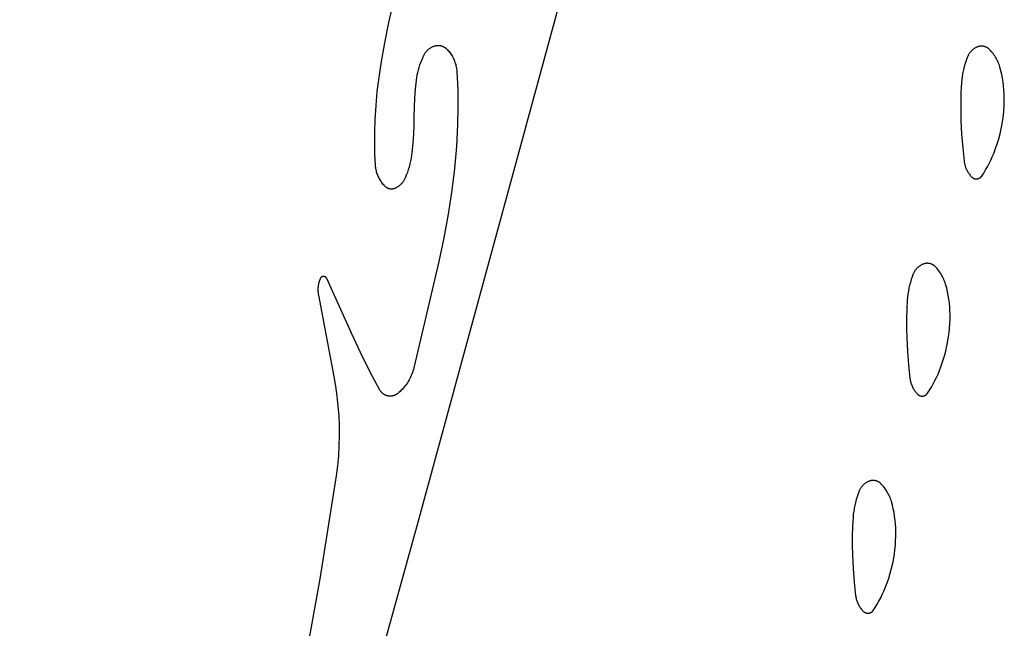
# Model space of a CAD drawing. Units: millimetres. Extents: x 36 to 1618, y -84 to 2175.
# Drawn here: x 1326 to 1344, y 1573 to 1584 of the extents above; entities that cross this region are included whole.
import ezdxf

# ---------------------------------------------------------------- set-up
doc = ezdxf.new("R2010")
doc.units = ezdxf.units.MM
doc.header["$MEASUREMENT"] = 0
doc.layers.add('Default', color=18, linetype='Continuous', true_color=0x000000)

msp = doc.modelspace()

# ---------------------------------------------------------------- linework, layer by layer
at = {"layer": 'Default'}
for p, q in [((1333.07981, 1575.04798), (1339.71897, 1599.38191)), ((1332.61334, 1584.59555), (1332.52541, 1584.22297)), ((1332.52541, 1584.22297), (1332.44804, 1583.84806)), ((1332.44804, 1583.84806), (1332.3813, 1583.47111)), ((1333.34049, 1583.78004), (1333.35082, 1583.78437)), ((1333.35082, 1583.78437), (1333.3613, 1583.78835)), ((1333.3613, 1583.78835), (1333.3719, 1583.79197)), ((1333.3719, 1583.79197), (1333.37912, 1583.79417)), ((1333.37912, 1583.79417), (1333.38641, 1583.79612)), ((1333.38641, 1583.79612), (1333.39377, 1583.79781)), ((1333.39377, 1583.79781), (1333.40118, 1583.79926)), ((1333.40118, 1583.79926), (1333.40864, 1583.80045)), ((1333.40864, 1583.80045), (1333.41613, 1583.80138)), ((1333.41613, 1583.80138), (1333.42365, 1583.80205)), ((1333.42365, 1583.80205), (1333.43119, 1583.80247)), ((1333.43119, 1583.80247), (1333.43874, 1583.80263)), ((1333.43874, 1583.80263), (1333.44628, 1583.80253)), ((1333.44628, 1583.80253), (1333.45383, 1583.80217)), ((1333.45383, 1583.80217), (1333.46135, 1583.80155)), ((1333.46135, 1583.80155), (1333.46885, 1583.80067)), ((1333.46885, 1583.80067), (1333.47631, 1583.79954)), ((1333.47631, 1583.79954), (1333.48373, 1583.79815)), ((1333.48373, 1583.79815), (1333.4911, 1583.79651)), ((1333.4911, 1583.79651), (1333.49841, 1583.79461)), ((1333.49841, 1583.79461), (1333.50565, 1583.79247)), ((1333.50565, 1583.79247), (1333.51281, 1583.79008)), ((1333.51281, 1583.79008), (1333.51989, 1583.78744)), ((1333.51989, 1583.78744), (1333.52687, 1583.78456)), ((1333.52687, 1583.78456), (1333.53375, 1583.78145)), ((1333.53375, 1583.78145), (1333.54051, 1583.7781)), ((1343.40513, 1583.78191), (1343.39845, 1583.77996)), ((1343.41187, 1583.78363), (1343.40513, 1583.78191)), ((1343.41867, 1583.78513), (1343.41187, 1583.78363)), ((1343.42551, 1583.78639), (1343.41867, 1583.78513)), ((1343.43239, 1583.78742), (1343.42551, 1583.78639)), ((1343.43931, 1583.78821), (1343.43239, 1583.78742)), ((1343.44624, 1583.78877), (1343.43931, 1583.78821)), ((1343.45319, 1583.7891), (1343.44624, 1583.78877)), ((1343.46015, 1583.78919), (1343.45319, 1583.7891)), ((1343.46711, 1583.78904), (1343.46015, 1583.78919)), ((1343.47406, 1583.78865), (1343.46711, 1583.78904)), ((1343.48099, 1583.78803), (1343.47406, 1583.78865)), ((1343.48789, 1583.78718), (1343.48099, 1583.78803)), ((1343.49477, 1583.78609), (1343.48789, 1583.78718)), ((1343.5016, 1583.78477), (1343.49477, 1583.78609)), ((1343.50838, 1583.78321), (1343.5016, 1583.78477)), ((1343.51511, 1583.78143), (1343.50838, 1583.78321)), ((1343.52177, 1583.77942), (1343.51511, 1583.78143)), ((1333.15486, 1583.57664), (1333.17483, 1583.61996)), ((1333.17483, 1583.61996), (1333.17985, 1583.62998)), ((1333.17985, 1583.62998), (1333.18521, 1583.63981)), ((1333.18521, 1583.63981), (1333.1909, 1583.64947)), ((1333.1909, 1583.64947), (1333.19691, 1583.65892)), ((1333.19691, 1583.65892), (1333.20323, 1583.66817)), ((1333.20323, 1583.66817), (1333.20986, 1583.67719)), ((1333.20986, 1583.67719), (1333.2168, 1583.68599)), ((1333.2168, 1583.68599), (1333.22403, 1583.69455)), ((1333.22403, 1583.69455), (1333.23154, 1583.70286)), ((1333.23154, 1583.70286), (1333.23933, 1583.71091)), ((1333.23933, 1583.71091), (1333.24738, 1583.7187)), ((1333.24738, 1583.7187), (1333.2557, 1583.7262)), ((1333.2557, 1583.7262), (1333.26426, 1583.73343)), ((1333.26426, 1583.73343), (1333.27306, 1583.74036)), ((1333.27306, 1583.74036), (1333.28209, 1583.74699)), ((1333.28209, 1583.74699), (1333.29134, 1583.75331)), ((1333.29134, 1583.75331), (1333.3008, 1583.75931)), ((1333.3008, 1583.75931), (1333.31046, 1583.76499)), ((1333.31046, 1583.76499), (1333.3203, 1583.77035)), ((1333.3203, 1583.77035), (1333.33031, 1583.77536)), ((1333.33031, 1583.77536), (1333.34049, 1583.78004)), ((1333.54051, 1583.7781), (1333.54716, 1583.77452)), ((1333.54716, 1583.77452), (1333.55368, 1583.77072)), ((1333.55368, 1583.77072), (1333.56007, 1583.76669)), ((1333.56007, 1583.76669), (1333.56631, 1583.76245)), ((1333.56631, 1583.76245), (1333.57241, 1583.758)), ((1333.57241, 1583.758), (1333.57835, 1583.75334)), ((1333.57835, 1583.75334), (1333.58413, 1583.74848)), ((1333.58413, 1583.74848), (1333.58973, 1583.74342)), ((1333.58973, 1583.74342), (1333.59516, 1583.73817)), ((1333.59516, 1583.73817), (1333.61075, 1583.72203)), ((1333.61075, 1583.72203), (1333.62579, 1583.70537)), ((1333.62579, 1583.70537), (1333.64023, 1583.6882)), ((1333.64023, 1583.6882), (1333.65409, 1583.67054)), ((1333.65409, 1583.67054), (1333.66732, 1583.65242)), ((1333.66732, 1583.65242), (1333.67993, 1583.63386)), ((1333.67993, 1583.63386), (1333.69189, 1583.61487)), ((1333.69189, 1583.61487), (1333.7032, 1583.59549)), ((1343.20498, 1583.6031), (1343.20067, 1583.59284)), ((1343.20963, 1583.6132), (1343.20498, 1583.6031)), ((1343.21464, 1583.62314), (1343.20963, 1583.6132)), ((1343.21997, 1583.63291), (1343.21464, 1583.62314)), ((1343.22564, 1583.64248), (1343.21997, 1583.63291)), ((1343.23164, 1583.65186), (1343.22564, 1583.64248)), ((1343.23795, 1583.66102), (1343.23164, 1583.65186)), ((1343.24457, 1583.66997), (1343.23795, 1583.66102)), ((1343.25149, 1583.67868), (1343.24457, 1583.66997)), ((1343.25871, 1583.68715), (1343.25149, 1583.67868)), ((1343.26621, 1583.69537), (1343.25871, 1583.68715)), ((1343.27399, 1583.70333), (1343.26621, 1583.69537)), ((1343.28203, 1583.71101), (1343.27399, 1583.70333)), ((1343.29034, 1583.71842), (1343.28203, 1583.71101)), ((1343.29889, 1583.72554), (1343.29034, 1583.71842)), ((1343.30768, 1583.73236), (1343.29889, 1583.72554)), ((1343.3167, 1583.73888), (1343.30768, 1583.73236)), ((1343.32594, 1583.74509), (1343.3167, 1583.73888)), ((1343.33538, 1583.75097), (1343.32594, 1583.74509)), ((1343.34502, 1583.75653), (1343.33538, 1583.75097)), ((1343.35485, 1583.76176), (1343.34502, 1583.75653)), ((1343.36484, 1583.76664), (1343.35485, 1583.76176)), ((1343.375, 1583.77119), (1343.36484, 1583.76664)), ((1343.38531, 1583.77538), (1343.375, 1583.77119)), ((1343.39184, 1583.77778), (1343.38531, 1583.77538)), ((1343.39845, 1583.77996), (1343.39184, 1583.77778)), ((1343.52836, 1583.77719), (1343.52177, 1583.77942)), ((1343.53487, 1583.77473), (1343.52836, 1583.77719)), ((1343.5413, 1583.77205), (1343.53487, 1583.77473)), ((1343.54762, 1583.76916), (1343.5413, 1583.77205)), ((1343.55385, 1583.76605), (1343.54762, 1583.76916)), ((1343.55997, 1583.76274), (1343.55385, 1583.76605)), ((1343.56597, 1583.75921), (1343.55997, 1583.76274)), ((1343.57185, 1583.75549), (1343.56597, 1583.75921)), ((1343.5776, 1583.75157), (1343.57185, 1583.75549)), ((1343.58321, 1583.74745), (1343.5776, 1583.75157)), ((1343.58868, 1583.74315), (1343.58321, 1583.74745)), ((1343.594, 1583.73867), (1343.58868, 1583.74315)), ((1343.59916, 1583.734), (1343.594, 1583.73867)), ((1343.60417, 1583.72917), (1343.59916, 1583.734)), ((1343.62195, 1583.71077), (1343.60417, 1583.72917)), ((1343.63911, 1583.69179), (1343.62195, 1583.71077)), ((1343.65563, 1583.67225), (1343.63911, 1583.69179)), ((1343.67147, 1583.65216), (1343.65563, 1583.67225)), ((1343.68664, 1583.63156), (1343.67147, 1583.65216)), ((1343.70111, 1583.61045), (1343.68664, 1583.63156)), ((1343.71486, 1583.58888), (1343.70111, 1583.61045)), ((1332.3813, 1583.47111), (1332.34313, 1583.21324)), ((1333.08936, 1583.39754), (1333.10355, 1583.44309)), ((1333.10355, 1583.44309), (1333.1192, 1583.48815)), ((1333.1192, 1583.48815), (1333.13631, 1583.53269)), ((1333.13631, 1583.53269), (1333.15486, 1583.57664)), ((1333.7032, 1583.59549), (1333.71383, 1583.57572)), ((1333.71383, 1583.57572), (1333.72378, 1583.55561)), ((1333.72378, 1583.55561), (1333.73303, 1583.53516)), ((1333.73303, 1583.53516), (1333.74157, 1583.51441)), ((1333.74157, 1583.51441), (1333.7494, 1583.49338)), ((1333.7494, 1583.49338), (1333.7565, 1583.47209)), ((1333.7565, 1583.47209), (1333.76287, 1583.45057)), ((1333.76287, 1583.45057), (1333.76849, 1583.42884)), ((1333.76849, 1583.42884), (1333.77336, 1583.40694)), ((1343.14737, 1583.43692), (1343.1332, 1583.38383)), ((1343.16336, 1583.48949), (1343.14737, 1583.43692)), ((1343.18113, 1583.54148), (1343.16336, 1583.48949)), ((1343.20067, 1583.59284), (1343.18113, 1583.54148)), ((1343.72788, 1583.56685), (1343.71486, 1583.58888)), ((1343.74015, 1583.5444), (1343.72788, 1583.56685)), ((1343.75166, 1583.52155), (1343.74015, 1583.5444)), ((1343.7624, 1583.49833), (1343.75166, 1583.52155)), ((1343.77236, 1583.47476), (1343.7624, 1583.49833)), ((1343.78152, 1583.45087), (1343.77236, 1583.47476)), ((1343.78987, 1583.42668), (1343.78152, 1583.45087)), ((1343.79741, 1583.40223), (1343.78987, 1583.42668)), ((1333.04762, 1583.21147), (1333.05578, 1583.25847)), ((1333.05578, 1583.25847), (1333.06547, 1583.30519)), ((1333.06547, 1583.30519), (1333.07666, 1583.35156)), ((1333.07666, 1583.35156), (1333.08936, 1583.39754)), ((1333.77336, 1583.40694), (1333.77748, 1583.38488)), ((1333.77748, 1583.38488), (1333.78084, 1583.36269)), ((1333.78084, 1583.36269), (1333.78344, 1583.3404)), ((1333.78344, 1583.3404), (1333.78527, 1583.31803)), ((1333.78527, 1583.31803), (1333.80078, 1582.99295)), ((1343.11034, 1583.27636), (1343.10168, 1583.2221)), ((1343.12085, 1583.33029), (1343.11034, 1583.27636)), ((1343.1332, 1583.38383), (1343.12085, 1583.33029)), ((1343.81585, 1583.33428), (1343.79741, 1583.40223)), ((1343.83194, 1583.26573), (1343.81585, 1583.33428)), ((1343.84567, 1583.19667), (1343.83194, 1583.26573)), ((1332.34313, 1583.21324), (1332.31228, 1582.95439)), ((1333.02307, 1582.99873), (1333.04098, 1583.16423)), ((1333.04098, 1583.16423), (1333.04762, 1583.21147)), ((1343.08994, 1583.11285), (1343.07976, 1582.93899)), ((1343.09488, 1583.16757), (1343.08994, 1583.11285)), ((1343.10168, 1583.2221), (1343.09488, 1583.16757)), ((1343.857, 1583.12717), (1343.84567, 1583.19667)), ((1343.86594, 1583.05733), (1343.857, 1583.12717)), ((1343.87247, 1582.98722), (1343.86594, 1583.05733)), ((1332.31228, 1582.95439), (1332.28876, 1582.69478)), ((1333.01026, 1582.83275), (1333.02307, 1582.99873)), ((1333.80078, 1582.99295), (1333.80539, 1582.66754)), ((1343.07976, 1582.93899), (1343.07453, 1582.76491)), ((1343.87658, 1582.91693), (1343.87247, 1582.98722)), ((1343.87863, 1582.83697), (1343.87658, 1582.91693)), ((1332.28876, 1582.69478), (1332.2726, 1582.4346)), ((1333.00256, 1582.66645), (1333.01026, 1582.83275)), ((1343.07453, 1582.76491), (1343.07426, 1582.59076)), ((1343.87533, 1582.67706), (1343.87822, 1582.75699)), ((1343.87822, 1582.75699), (1343.87863, 1582.83697)), ((1333, 1582.5), (1333.00256, 1582.66645)), ((1333.80539, 1582.66754), (1333.79909, 1582.34215)), ((1343.07426, 1582.59076), (1343.07895, 1582.41667)), ((1343.85187, 1582.43833), (1343.86215, 1582.51765)), ((1343.86215, 1582.51765), (1343.86997, 1582.59725)), ((1343.86997, 1582.59725), (1343.87533, 1582.67706)), ((1332.2726, 1582.4346), (1332.26549, 1582.22461)), ((1332.99053, 1582.16584), (1332.99763, 1582.33285)), ((1332.99763, 1582.33285), (1333, 1582.5)), ((1333.79909, 1582.34215), (1333.7775, 1581.93928)), ((1343.07895, 1582.41667), (1343.09236, 1582.16742)), ((1343.821, 1582.26618), (1343.83915, 1582.35937)), ((1343.83915, 1582.35937), (1343.85187, 1582.43833)), ((1332.26549, 1582.22461), (1332.2643, 1582.0145)), ((1332.97869, 1581.99909), (1332.99053, 1582.16584)), ((1343.09236, 1582.16742), (1343.11205, 1581.9186)), ((1343.77519, 1582.08192), (1343.79967, 1582.17366)), ((1343.79967, 1582.17366), (1343.821, 1582.26618)), ((1332.2643, 1582.0145), (1332.26902, 1581.80445)), ((1332.96214, 1581.83275), (1332.97869, 1581.99909)), ((1343.71687, 1581.90124), (1343.74758, 1581.99108)), ((1343.74758, 1581.99108), (1343.77519, 1582.08192)), ((1332.26902, 1581.80445), (1332.27966, 1581.59461)), ((1332.9552, 1581.77941), (1332.96214, 1581.83275)), ((1333.7775, 1581.93928), (1333.74188, 1581.53741)), ((1343.11205, 1581.9186), (1343.13799, 1581.67034)), ((1343.65705, 1581.75018), (1343.68311, 1581.8125)), ((1343.68311, 1581.8125), (1343.71687, 1581.90124)), ((1332.91035, 1581.56914), (1332.9241, 1581.62114)), ((1332.9241, 1581.62114), (1332.93617, 1581.67355)), ((1332.93617, 1581.67355), (1332.94654, 1581.72633)), ((1332.94654, 1581.72633), (1332.9552, 1581.77941)), ((1343.13799, 1581.67034), (1343.14019, 1581.65398)), ((1343.14019, 1581.65398), (1343.14293, 1581.63769)), ((1343.14293, 1581.63769), (1343.14622, 1581.62151)), ((1343.14622, 1581.62151), (1343.15004, 1581.60544)), ((1343.15004, 1581.60544), (1343.15441, 1581.58951)), ((1343.56752, 1581.56847), (1343.59923, 1581.62811)), ((1343.59923, 1581.62811), (1343.62908, 1581.6887)), ((1343.62908, 1581.6887), (1343.65705, 1581.75018)), ((1332.27966, 1581.59461), (1332.28131, 1581.57442)), ((1332.28131, 1581.57442), (1332.28366, 1581.55429)), ((1332.28366, 1581.55429), (1332.2867, 1581.53426)), ((1332.2867, 1581.53426), (1332.29042, 1581.51435)), ((1332.29042, 1581.51435), (1332.29483, 1581.49458)), ((1332.29483, 1581.49458), (1332.29991, 1581.47496)), ((1332.29991, 1581.47496), (1332.30566, 1581.45554)), ((1332.30566, 1581.45554), (1332.31207, 1581.43632)), ((1332.31207, 1581.43632), (1332.31914, 1581.41733)), ((1332.85915, 1581.41618), (1332.87786, 1581.4666)), ((1332.87786, 1581.4666), (1332.89493, 1581.51761)), ((1332.89493, 1581.51761), (1332.91035, 1581.56914)), ((1333.74188, 1581.53741), (1333.69228, 1581.13702)), ((1343.15441, 1581.58951), (1343.1593, 1581.57374)), ((1343.1593, 1581.57374), (1343.16471, 1581.55814)), ((1343.16471, 1581.55814), (1343.17064, 1581.54272)), ((1343.17064, 1581.54272), (1343.17709, 1581.52752)), ((1343.17709, 1581.52752), (1343.18404, 1581.51254)), ((1343.18404, 1581.51254), (1343.19148, 1581.4978)), ((1343.19148, 1581.4978), (1343.19942, 1581.48331)), ((1343.19942, 1581.48331), (1343.20783, 1581.4691)), ((1343.20783, 1581.4691), (1343.21672, 1581.45518)), ((1343.21672, 1581.45518), (1343.22606, 1581.44157)), ((1343.22606, 1581.44157), (1343.23586, 1581.42827)), ((1343.23586, 1581.42827), (1343.24609, 1581.41531)), ((1343.46156, 1581.39582), (1343.49865, 1581.45227)), ((1343.49865, 1581.45227), (1343.53398, 1581.50984)), ((1343.53398, 1581.50984), (1343.56752, 1581.56847)), ((1332.31914, 1581.41733), (1332.32685, 1581.3986)), ((1332.32685, 1581.3986), (1332.33521, 1581.38014)), ((1332.33521, 1581.38014), (1332.34419, 1581.36199)), ((1332.34419, 1581.36199), (1332.35379, 1581.34414)), ((1332.35379, 1581.34414), (1332.364, 1581.32664)), ((1332.364, 1581.32664), (1332.3748, 1581.3095)), ((1332.3748, 1581.3095), (1332.38618, 1581.29275)), ((1332.38618, 1581.29275), (1332.39813, 1581.27639)), ((1332.39813, 1581.27639), (1332.41064, 1581.26045)), ((1332.41064, 1581.26045), (1332.42368, 1581.24495)), ((1332.42368, 1581.24495), (1332.43725, 1581.2299)), ((1332.74226, 1581.234), (1332.75172, 1581.24249)), ((1332.75172, 1581.24249), (1332.76088, 1581.25131)), ((1332.76088, 1581.25131), (1332.76973, 1581.26044)), ((1332.76973, 1581.26044), (1332.77825, 1581.26987)), ((1332.77825, 1581.26987), (1332.78644, 1581.27959)), ((1332.78644, 1581.27959), (1332.79429, 1581.28959)), ((1332.79429, 1581.28959), (1332.80178, 1581.29986)), ((1332.80178, 1581.29986), (1332.80891, 1581.31039)), ((1332.80891, 1581.31039), (1332.81567, 1581.32116)), ((1332.81567, 1581.32116), (1332.82204, 1581.33215)), ((1332.82204, 1581.33215), (1332.82804, 1581.34336)), ((1332.82804, 1581.34336), (1332.83363, 1581.35478)), ((1332.83363, 1581.35478), (1332.83883, 1581.36638)), ((1332.83883, 1581.36638), (1332.85915, 1581.41618)), ((1343.24609, 1581.41531), (1343.25676, 1581.4027)), ((1343.25676, 1581.4027), (1343.26783, 1581.39045)), ((1343.26783, 1581.39045), (1343.27931, 1581.37858)), ((1343.27931, 1581.37858), (1343.28226, 1581.37573)), ((1343.28226, 1581.37573), (1343.28531, 1581.37299)), ((1343.28531, 1581.37299), (1343.28844, 1581.37035)), ((1343.28844, 1581.37035), (1343.29167, 1581.36782)), ((1343.29167, 1581.36782), (1343.29498, 1581.36541)), ((1343.29498, 1581.36541), (1343.29837, 1581.36311)), ((1343.29837, 1581.36311), (1343.30184, 1581.36093)), ((1343.30184, 1581.36093), (1343.30538, 1581.35887)), ((1343.30538, 1581.35887), (1343.30899, 1581.35693)), ((1343.30899, 1581.35693), (1343.31267, 1581.35512)), ((1343.31267, 1581.35512), (1343.31641, 1581.35344)), ((1343.31641, 1581.35344), (1343.3202, 1581.35189)), ((1343.3202, 1581.35189), (1343.32404, 1581.35047)), ((1343.32404, 1581.35047), (1343.32793, 1581.34918)), ((1343.32793, 1581.34918), (1343.33186, 1581.34803)), ((1343.33186, 1581.34803), (1343.33583, 1581.34701)), ((1343.33583, 1581.34701), (1343.33984, 1581.34613)), ((1343.33984, 1581.34613), (1343.34387, 1581.34539)), ((1343.34387, 1581.34539), (1343.34792, 1581.34479)), ((1343.34792, 1581.34479), (1343.35199, 1581.34433)), ((1343.35199, 1581.34433), (1343.35608, 1581.34401)), ((1343.35608, 1581.34401), (1343.36017, 1581.34383)), ((1343.36017, 1581.34383), (1343.36427, 1581.34379)), ((1343.36427, 1581.34379), (1343.36837, 1581.3439)), ((1343.36837, 1581.3439), (1343.37246, 1581.34414)), ((1343.37246, 1581.34414), (1343.37654, 1581.34453)), ((1343.37654, 1581.34453), (1343.3806, 1581.34505)), ((1343.3806, 1581.34505), (1343.38464, 1581.34572)), ((1343.38464, 1581.34572), (1343.38866, 1581.34653)), ((1343.38866, 1581.34653), (1343.39265, 1581.34747)), ((1343.39265, 1581.34747), (1343.3966, 1581.34855)), ((1343.3966, 1581.34855), (1343.40051, 1581.34977)), ((1343.40051, 1581.34977), (1343.40438, 1581.35112)), ((1343.40438, 1581.35112), (1343.4082, 1581.3526)), ((1343.4082, 1581.3526), (1343.41197, 1581.35421)), ((1343.41197, 1581.35421), (1343.41568, 1581.35596)), ((1343.41568, 1581.35596), (1343.41932, 1581.35783)), ((1343.41932, 1581.35783), (1343.4229, 1581.35982)), ((1343.4229, 1581.35982), (1343.42641, 1581.36194)), ((1343.42641, 1581.36194), (1343.42985, 1581.36417)), ((1343.42985, 1581.36417), (1343.4332, 1581.36653)), ((1343.4332, 1581.36653), (1343.43647, 1581.36899)), ((1343.43647, 1581.36899), (1343.43966, 1581.37157)), ((1343.43966, 1581.37157), (1343.44275, 1581.37426)), ((1343.44275, 1581.37426), (1343.44575, 1581.37705)), ((1343.44575, 1581.37705), (1343.44865, 1581.37995)), ((1343.44865, 1581.37995), (1343.45145, 1581.38294)), ((1343.45145, 1581.38294), (1343.45414, 1581.38603)), ((1343.45414, 1581.38603), (1343.45673, 1581.38921)), ((1343.45673, 1581.38921), (1343.4592, 1581.39247)), ((1343.4592, 1581.39247), (1343.46156, 1581.39582)), ((1332.43725, 1581.2299), (1332.45133, 1581.21534)), ((1332.45133, 1581.21534), (1332.45591, 1581.21092)), ((1332.45591, 1581.21092), (1332.46063, 1581.20666)), ((1332.46063, 1581.20666), (1332.4655, 1581.20257)), ((1332.4655, 1581.20257), (1332.47051, 1581.19866)), ((1332.47051, 1581.19866), (1332.47566, 1581.19492)), ((1332.47566, 1581.19492), (1332.48093, 1581.19136)), ((1332.48093, 1581.19136), (1332.48632, 1581.18799)), ((1332.48632, 1581.18799), (1332.49183, 1581.18481)), ((1332.49183, 1581.18481), (1332.49744, 1581.18182)), ((1332.49744, 1581.18182), (1332.50316, 1581.17903)), ((1332.50316, 1581.17903), (1332.50897, 1581.17644)), ((1332.50897, 1581.17644), (1332.51486, 1581.17406)), ((1332.51486, 1581.17406), (1332.52084, 1581.17188)), ((1332.52084, 1581.17188), (1332.52688, 1581.16991)), ((1332.52688, 1581.16991), (1332.533, 1581.16816)), ((1332.533, 1581.16816), (1332.53917, 1581.16662)), ((1332.53917, 1581.16662), (1332.54538, 1581.16529)), ((1332.54538, 1581.16529), (1332.55165, 1581.16418)), ((1332.55165, 1581.16418), (1332.55794, 1581.16329)), ((1332.55794, 1581.16329), (1332.56427, 1581.16262)), ((1332.56427, 1581.16262), (1332.57061, 1581.16217)), ((1332.57061, 1581.16217), (1332.57697, 1581.16195)), ((1332.57697, 1581.16195), (1332.58333, 1581.16194)), ((1332.58333, 1581.16194), (1332.58968, 1581.16216)), ((1332.58968, 1581.16216), (1332.59603, 1581.1626)), ((1332.59603, 1581.1626), (1332.60235, 1581.16326)), ((1332.60235, 1581.16326), (1332.60865, 1581.16414)), ((1332.60865, 1581.16414), (1332.61491, 1581.16523)), ((1332.61491, 1581.16523), (1332.62114, 1581.16655)), ((1332.62114, 1581.16655), (1332.62731, 1581.16808)), ((1332.62731, 1581.16808), (1332.63342, 1581.16983)), ((1332.63342, 1581.16983), (1332.63947, 1581.17179)), ((1332.63947, 1581.17179), (1332.64545, 1581.17395)), ((1332.64545, 1581.17395), (1332.65135, 1581.17633)), ((1332.65135, 1581.17633), (1332.65716, 1581.17891)), ((1332.65716, 1581.17891), (1332.6686, 1581.18447)), ((1332.6686, 1581.18447), (1332.67983, 1581.19042)), ((1332.67983, 1581.19042), (1332.69085, 1581.19676)), ((1332.69085, 1581.19676), (1332.70164, 1581.20348)), ((1332.70164, 1581.20348), (1332.71219, 1581.21058)), ((1332.71219, 1581.21058), (1332.72248, 1581.21803)), ((1332.72248, 1581.21803), (1332.73251, 1581.22584)), ((1332.73251, 1581.22584), (1332.74226, 1581.234)), ((1333.69228, 1581.13702), (1333.62408, 1580.69651)), ((1333.62408, 1580.69651), (1333.54451, 1580.2579)), ((1333.54451, 1580.2579), (1333.45363, 1579.82151)), ((1333.45363, 1579.82151), (1332.99124, 1577.86107)), ((1342.43239, 1579.78742), (1342.42551, 1579.78639)), ((1342.43931, 1579.78821), (1342.43239, 1579.78742)), ((1342.44624, 1579.78877), (1342.43931, 1579.78821)), ((1342.45319, 1579.7891), (1342.44624, 1579.78877)), ((1342.46015, 1579.78919), (1342.45319, 1579.7891)), ((1342.46711, 1579.78904), (1342.46015, 1579.78919)), ((1342.47406, 1579.78865), (1342.46711, 1579.78904)), ((1342.48099, 1579.78803), (1342.47406, 1579.78865)), ((1342.48789, 1579.78718), (1342.48099, 1579.78803)), ((1342.20963, 1579.6132), (1342.20498, 1579.6031)), ((1342.21464, 1579.62314), (1342.20963, 1579.6132)), ((1342.21997, 1579.63291), (1342.21464, 1579.62314)), ((1342.22564, 1579.64248), (1342.21997, 1579.63291)), ((1342.23164, 1579.65186), (1342.22564, 1579.64248)), ((1342.23795, 1579.66102), (1342.23164, 1579.65186)), ((1342.24457, 1579.66997), (1342.23795, 1579.66102)), ((1342.25149, 1579.67868), (1342.24457, 1579.66997)), ((1342.25871, 1579.68715), (1342.25149, 1579.67868)), ((1342.26621, 1579.69537), (1342.25871, 1579.68715)), ((1342.27399, 1579.70333), (1342.26621, 1579.69537)), ((1342.28203, 1579.71101), (1342.27399, 1579.70333)), ((1342.29034, 1579.71842), (1342.28203, 1579.71101)), ((1342.29889, 1579.72554), (1342.29034, 1579.71842)), ((1342.30768, 1579.73236), (1342.29889, 1579.72554)), ((1342.3167, 1579.73888), (1342.30768, 1579.73236)), ((1342.32594, 1579.74509), (1342.3167, 1579.73888)), ((1342.33538, 1579.75097), (1342.32594, 1579.74509)), ((1342.34502, 1579.75653), (1342.33538, 1579.75097)), ((1342.35485, 1579.76176), (1342.34502, 1579.75653)), ((1342.36484, 1579.76664), (1342.35485, 1579.76176)), ((1342.375, 1579.77119), (1342.36484, 1579.76664)), ((1342.38531, 1579.77538), (1342.375, 1579.77119)), ((1342.39184, 1579.77778), (1342.38531, 1579.77538)), ((1342.39845, 1579.77996), (1342.39184, 1579.77778)), ((1342.40513, 1579.78191), (1342.39845, 1579.77996)), ((1342.41187, 1579.78363), (1342.40513, 1579.78191)), ((1342.41867, 1579.78513), (1342.41187, 1579.78363)), ((1342.42551, 1579.78639), (1342.41867, 1579.78513)), ((1342.49477, 1579.78609), (1342.48789, 1579.78718)), ((1342.5016, 1579.78477), (1342.49477, 1579.78609)), ((1342.50838, 1579.78321), (1342.5016, 1579.78477)), ((1342.51511, 1579.78143), (1342.50838, 1579.78321)), ((1342.52177, 1579.77942), (1342.51511, 1579.78143)), ((1342.52836, 1579.77719), (1342.52177, 1579.77942)), ((1342.53487, 1579.77473), (1342.52836, 1579.77719)), ((1342.5413, 1579.77205), (1342.53487, 1579.77473)), ((1342.54762, 1579.76916), (1342.5413, 1579.77205)), ((1342.55385, 1579.76605), (1342.54762, 1579.76916)), ((1342.55997, 1579.76274), (1342.55385, 1579.76605)), ((1342.56597, 1579.75921), (1342.55997, 1579.76274)), ((1342.57185, 1579.75549), (1342.56597, 1579.75921)), ((1342.5776, 1579.75157), (1342.57185, 1579.75549)), ((1342.58321, 1579.74745), (1342.5776, 1579.75157)), ((1342.58868, 1579.74315), (1342.58321, 1579.74745)), ((1342.594, 1579.73867), (1342.58868, 1579.74315)), ((1342.59916, 1579.734), (1342.594, 1579.73867)), ((1342.60417, 1579.72917), (1342.59916, 1579.734)), ((1342.62195, 1579.71077), (1342.60417, 1579.72917)), ((1342.63911, 1579.69179), (1342.62195, 1579.71077)), ((1342.65563, 1579.67225), (1342.63911, 1579.69179)), ((1342.67147, 1579.65216), (1342.65563, 1579.67225)), ((1342.68664, 1579.63156), (1342.67147, 1579.65216)), ((1342.70111, 1579.61045), (1342.68664, 1579.63156)), ((1342.71486, 1579.58888), (1342.70111, 1579.61045)), ((1331.24092, 1579.43577), (1331.23661, 1579.41819)), ((1331.24583, 1579.4532), (1331.24092, 1579.43577)), ((1331.25132, 1579.47045), (1331.24583, 1579.4532)), ((1331.2574, 1579.48751), (1331.25132, 1579.47045)), ((1331.26404, 1579.50435), (1331.2574, 1579.48751)), ((1331.26495, 1579.50646), (1331.26404, 1579.50435)), ((1331.26594, 1579.50853), (1331.26495, 1579.50646)), ((1331.267, 1579.51057), (1331.26594, 1579.50853)), ((1331.26813, 1579.51257), (1331.267, 1579.51057)), ((1331.26933, 1579.51453), (1331.26813, 1579.51257)), ((1331.27059, 1579.51645), (1331.26933, 1579.51453)), ((1331.27192, 1579.51833), (1331.27059, 1579.51645)), ((1331.27331, 1579.52016), (1331.27192, 1579.51833)), ((1331.27477, 1579.52194), (1331.27331, 1579.52016)), ((1331.27628, 1579.52366), (1331.27477, 1579.52194)), ((1331.27785, 1579.52534), (1331.27628, 1579.52366)), ((1331.27949, 1579.52696), (1331.27785, 1579.52534)), ((1331.28117, 1579.52852), (1331.27949, 1579.52696)), ((1331.28291, 1579.53002), (1331.28117, 1579.52852)), ((1331.2847, 1579.53147), (1331.28291, 1579.53002)), ((1331.28654, 1579.53285), (1331.2847, 1579.53147)), ((1331.28842, 1579.53416), (1331.28654, 1579.53285)), ((1331.29035, 1579.53541), (1331.28842, 1579.53416)), ((1331.29232, 1579.5366), (1331.29035, 1579.53541)), ((1331.29433, 1579.53771), (1331.29232, 1579.5366)), ((1331.29638, 1579.53875), (1331.29433, 1579.53771)), ((1331.29846, 1579.53973), (1331.29638, 1579.53875)), ((1331.30057, 1579.54063), (1331.29846, 1579.53973)), ((1331.30272, 1579.54146), (1331.30057, 1579.54063)), ((1331.30489, 1579.54221), (1331.30272, 1579.54146)), ((1331.30708, 1579.54289), (1331.30489, 1579.54221)), ((1331.3093, 1579.54349), (1331.30708, 1579.54289)), ((1331.31154, 1579.54401), (1331.3093, 1579.54349)), ((1331.31379, 1579.54446), (1331.31154, 1579.54401)), ((1331.31606, 1579.54483), (1331.31379, 1579.54446)), ((1331.31834, 1579.54512), (1331.31606, 1579.54483)), ((1331.32063, 1579.54534), (1331.31834, 1579.54512)), ((1331.32292, 1579.54547), (1331.32063, 1579.54534)), ((1331.32522, 1579.54552), (1331.32292, 1579.54547)), ((1331.32752, 1579.5455), (1331.32522, 1579.54552)), ((1331.32981, 1579.5454), (1331.32752, 1579.5455)), ((1331.3321, 1579.54521), (1331.32981, 1579.5454)), ((1331.33439, 1579.54495), (1331.3321, 1579.54521)), ((1331.33666, 1579.54461), (1331.33439, 1579.54495)), ((1331.33892, 1579.54419), (1331.33666, 1579.54461)), ((1331.34116, 1579.5437), (1331.33892, 1579.54419)), ((1331.34339, 1579.54313), (1331.34116, 1579.5437)), ((1331.34559, 1579.54248), (1331.34339, 1579.54313)), ((1331.34778, 1579.54175), (1331.34559, 1579.54248)), ((1331.34993, 1579.54095), (1331.34778, 1579.54175)), ((1331.35206, 1579.54008), (1331.34993, 1579.54095)), ((1331.35415, 1579.53913), (1331.35206, 1579.54008)), ((1331.35621, 1579.53812), (1331.35415, 1579.53913)), ((1331.35824, 1579.53703), (1331.35621, 1579.53812)), ((1331.36022, 1579.53587), (1331.35824, 1579.53703)), ((1331.36217, 1579.53465), (1331.36022, 1579.53587)), ((1331.36407, 1579.53335), (1331.36217, 1579.53465)), ((1331.36592, 1579.532), (1331.36407, 1579.53335)), ((1331.36773, 1579.53058), (1331.36592, 1579.532)), ((1331.36949, 1579.5291), (1331.36773, 1579.53058)), ((1331.37119, 1579.52756), (1331.36949, 1579.5291)), ((1331.37285, 1579.52596), (1331.37119, 1579.52756)), ((1331.37444, 1579.52431), (1331.37285, 1579.52596)), ((1331.37598, 1579.5226), (1331.37444, 1579.52431)), ((1331.37746, 1579.52084), (1331.37598, 1579.5226)), ((1331.37887, 1579.51903), (1331.37746, 1579.52084)), ((1331.38023, 1579.51717), (1331.37887, 1579.51903)), ((1331.38152, 1579.51527), (1331.38023, 1579.51717)), ((1331.38274, 1579.51332), (1331.38152, 1579.51527)), ((1331.38389, 1579.51134), (1331.38274, 1579.51332)), ((1331.38498, 1579.50931), (1331.38389, 1579.51134)), ((1331.38599, 1579.50725), (1331.38498, 1579.50931)), ((1331.8431, 1578.5), (1331.38599, 1579.50725)), ((1342.14737, 1579.43692), (1342.1332, 1579.38383)), ((1342.16336, 1579.48949), (1342.14737, 1579.43692)), ((1342.18113, 1579.54148), (1342.16336, 1579.48949)), ((1342.20067, 1579.59284), (1342.18113, 1579.54148)), ((1342.20498, 1579.6031), (1342.20067, 1579.59284)), ((1342.72788, 1579.56685), (1342.71486, 1579.58888)), ((1342.74015, 1579.5444), (1342.72788, 1579.56685)), ((1342.75166, 1579.52155), (1342.74015, 1579.5444)), ((1342.7624, 1579.49833), (1342.75166, 1579.52155)), ((1342.77236, 1579.47476), (1342.7624, 1579.49833)), ((1342.78152, 1579.45087), (1342.77236, 1579.47476)), ((1342.78987, 1579.42668), (1342.78152, 1579.45087)), ((1342.79741, 1579.40223), (1342.78987, 1579.42668)), ((1331.22332, 1579.31056), (1331.22324, 1579.29246)), ((1331.22324, 1579.29246), (1331.22376, 1579.27436)), ((1331.22402, 1579.32865), (1331.22332, 1579.31056)), ((1331.22376, 1579.27436), (1331.22489, 1579.25629)), ((1331.22533, 1579.34671), (1331.22402, 1579.32865)), ((1331.22489, 1579.25629), (1331.22664, 1579.23827)), ((1331.22724, 1579.36471), (1331.22533, 1579.34671)), ((1331.22976, 1579.38264), (1331.22724, 1579.36471)), ((1331.23288, 1579.40047), (1331.22976, 1579.38264)), ((1331.23661, 1579.41819), (1331.23288, 1579.40047)), ((1342.11034, 1579.27636), (1342.10168, 1579.2221)), ((1342.12085, 1579.33029), (1342.11034, 1579.27636)), ((1342.1332, 1579.38383), (1342.12085, 1579.33029)), ((1342.81585, 1579.33428), (1342.79741, 1579.40223)), ((1342.83194, 1579.26573), (1342.81585, 1579.33428)), ((1342.84567, 1579.19667), (1342.83194, 1579.26573)), ((1331.22664, 1579.23827), (1331.22899, 1579.22032)), ((1331.22899, 1579.22032), (1331.23194, 1579.20246)), ((1331.23194, 1579.20246), (1331.51458, 1577.70658)), ((1342.08994, 1579.11285), (1342.07976, 1578.93899)), ((1342.09488, 1579.16757), (1342.08994, 1579.11285)), ((1342.10168, 1579.2221), (1342.09488, 1579.16757)), ((1342.857, 1579.12717), (1342.84567, 1579.19667)), ((1342.86594, 1579.05733), (1342.857, 1579.12717)), ((1342.07976, 1578.93899), (1342.07453, 1578.76491)), ((1342.87247, 1578.98722), (1342.86594, 1579.05733)), ((1342.87658, 1578.91693), (1342.87247, 1578.98722)), ((1342.87863, 1578.83697), (1342.87658, 1578.91693)), ((1342.07453, 1578.76491), (1342.07426, 1578.59076)), ((1342.87533, 1578.67706), (1342.87822, 1578.75699)), ((1342.87822, 1578.75699), (1342.87863, 1578.83697)), ((1342.07426, 1578.59076), (1342.07895, 1578.41667)), ((1342.85187, 1578.43833), (1342.86215, 1578.51765)), ((1342.86215, 1578.51765), (1342.86997, 1578.59725)), ((1342.86997, 1578.59725), (1342.87533, 1578.67706)), ((1332.00575, 1578.14469), (1331.8431, 1578.5)), ((1342.07895, 1578.41667), (1342.09236, 1578.16742)), ((1342.821, 1578.26618), (1342.83915, 1578.35937)), ((1342.83915, 1578.35937), (1342.85187, 1578.43833)), ((1342.09236, 1578.16742), (1342.11205, 1577.9186)), ((1342.77519, 1578.08192), (1342.79967, 1578.17366)), ((1342.79967, 1578.17366), (1342.821, 1578.26618)), ((1332.18065, 1577.79524), (1332.00575, 1578.14469)), ((1342.71687, 1577.90124), (1342.74758, 1577.99108)), ((1342.74758, 1577.99108), (1342.77519, 1578.08192)), ((1332.36758, 1577.45207), (1332.18065, 1577.79524)), ((1332.97487, 1577.80386), (1332.96526, 1577.7757)), ((1332.98354, 1577.83233), (1332.97487, 1577.80386)), ((1332.99124, 1577.86107), (1332.98354, 1577.83233)), ((1342.11205, 1577.9186), (1342.13799, 1577.67034)), ((1342.65705, 1577.75018), (1342.68311, 1577.8125)), ((1342.68311, 1577.8125), (1342.71687, 1577.90124)), ((1331.51458, 1577.70658), (1331.54678, 1577.52547)), ((1332.88826, 1577.61495), (1332.87235, 1577.5898)), ((1332.90333, 1577.64061), (1332.88826, 1577.61495)), ((1332.91751, 1577.66676), (1332.90333, 1577.64061)), ((1332.93082, 1577.69338), (1332.91751, 1577.66676)), ((1332.94322, 1577.72043), (1332.93082, 1577.69338)), ((1332.9547, 1577.74788), (1332.94322, 1577.72043)), ((1332.96526, 1577.7757), (1332.9547, 1577.74788)), ((1342.13799, 1577.67034), (1342.14019, 1577.65398)), ((1342.14019, 1577.65398), (1342.14293, 1577.63769)), ((1342.14293, 1577.63769), (1342.14622, 1577.62151)), ((1342.14622, 1577.62151), (1342.15004, 1577.60544)), ((1342.56752, 1577.56847), (1342.59923, 1577.62811)), ((1342.59923, 1577.62811), (1342.62908, 1577.6887)), ((1342.62908, 1577.6887), (1342.65705, 1577.75018)), ((1331.54678, 1577.52547), (1331.57285, 1577.34338)), ((1332.37143, 1577.44557), (1332.36758, 1577.45207)), ((1332.37549, 1577.4392), (1332.37143, 1577.44557)), ((1332.37978, 1577.43297), (1332.37549, 1577.4392)), ((1332.38429, 1577.4269), (1332.37978, 1577.43297)), ((1332.73866, 1577.43069), (1332.71664, 1577.41068)), ((1332.76, 1577.45143), (1332.73866, 1577.43069)), ((1332.78063, 1577.47287), (1332.76, 1577.45143)), ((1332.80052, 1577.495), (1332.78063, 1577.47287)), ((1332.81967, 1577.51778), (1332.80052, 1577.495)), ((1332.83803, 1577.54119), (1332.81967, 1577.51778)), ((1332.8556, 1577.56521), (1332.83803, 1577.54119)), ((1332.87235, 1577.5898), (1332.8556, 1577.56521)), ((1342.15004, 1577.60544), (1342.15441, 1577.58951)), ((1342.15441, 1577.58951), (1342.1593, 1577.57374)), ((1342.1593, 1577.57374), (1342.16471, 1577.55814)), ((1342.16471, 1577.55814), (1342.17064, 1577.54272)), ((1342.17064, 1577.54272), (1342.17709, 1577.52752)), ((1342.17709, 1577.52752), (1342.18404, 1577.51254)), ((1342.18404, 1577.51254), (1342.19148, 1577.4978)), ((1342.19148, 1577.4978), (1342.19942, 1577.48331)), ((1342.19942, 1577.48331), (1342.20783, 1577.4691)), ((1342.20783, 1577.4691), (1342.21672, 1577.45518)), ((1342.21672, 1577.45518), (1342.22606, 1577.44157)), ((1342.22606, 1577.44157), (1342.23586, 1577.42827)), ((1342.23586, 1577.42827), (1342.24609, 1577.41531)), ((1342.46156, 1577.39582), (1342.49865, 1577.45227)), ((1342.49865, 1577.45227), (1342.53398, 1577.50984)), ((1342.53398, 1577.50984), (1342.56752, 1577.56847)), ((1331.57285, 1577.34338), (1331.59278, 1577.16052)), ((1332.389, 1577.42099), (1332.38429, 1577.4269)), ((1332.39391, 1577.41525), (1332.389, 1577.42099)), ((1332.39902, 1577.40968), (1332.39391, 1577.41525)), ((1332.40432, 1577.40429), (1332.39902, 1577.40968)), ((1332.40981, 1577.39909), (1332.40432, 1577.40429)), ((1332.41548, 1577.39408), (1332.40981, 1577.39909)), ((1332.42131, 1577.38928), (1332.41548, 1577.39408)), ((1332.42731, 1577.38468), (1332.42131, 1577.38928)), ((1332.43347, 1577.38029), (1332.42731, 1577.38468)), ((1332.43977, 1577.37612), (1332.43347, 1577.38029)), ((1332.44622, 1577.37218), (1332.43977, 1577.37612)), ((1332.4528, 1577.36846), (1332.44622, 1577.37218)), ((1332.4595, 1577.36497), (1332.4528, 1577.36846)), ((1332.46632, 1577.36171), (1332.4595, 1577.36497)), ((1332.47325, 1577.3587), (1332.46632, 1577.36171)), ((1332.48029, 1577.35593), (1332.47325, 1577.3587)), ((1332.48741, 1577.3534), (1332.48029, 1577.35593)), ((1332.49462, 1577.35113), (1332.48741, 1577.3534)), ((1332.5019, 1577.34911), (1332.49462, 1577.35113)), ((1332.50925, 1577.34734), (1332.5019, 1577.34911)), ((1332.51666, 1577.34583), (1332.50925, 1577.34734)), ((1332.52411, 1577.34458), (1332.51666, 1577.34583)), ((1332.53161, 1577.34359), (1332.52411, 1577.34458)), ((1332.53913, 1577.34286), (1332.53161, 1577.34359)), ((1332.54668, 1577.34239), (1332.53913, 1577.34286)), ((1332.55423, 1577.34219), (1332.54668, 1577.34239)), ((1332.56179, 1577.34225), (1332.55423, 1577.34219)), ((1332.56934, 1577.34257), (1332.56179, 1577.34225)), ((1332.57688, 1577.34315), (1332.56934, 1577.34257)), ((1332.58439, 1577.344), (1332.57688, 1577.34315)), ((1332.59187, 1577.34511), (1332.58439, 1577.344)), ((1332.5993, 1577.34648), (1332.59187, 1577.34511)), ((1332.60668, 1577.3481), (1332.5993, 1577.34648)), ((1332.614, 1577.34999), (1332.60668, 1577.3481)), ((1332.62125, 1577.35212), (1332.614, 1577.34999)), ((1332.62843, 1577.35451), (1332.62125, 1577.35212)), ((1332.63551, 1577.35715), (1332.62843, 1577.35451)), ((1332.6425, 1577.36003), (1332.63551, 1577.35715)), ((1332.64938, 1577.36315), (1332.6425, 1577.36003)), ((1332.65615, 1577.36651), (1332.64938, 1577.36315)), ((1332.6628, 1577.37011), (1332.65615, 1577.36651)), ((1332.66932, 1577.37393), (1332.6628, 1577.37011)), ((1332.67571, 1577.37798), (1332.66932, 1577.37393)), ((1332.68194, 1577.38225), (1332.67571, 1577.37798)), ((1332.68803, 1577.38673), (1332.68194, 1577.38225)), ((1332.69396, 1577.39142), (1332.68803, 1577.38673)), ((1332.71664, 1577.41068), (1332.69396, 1577.39142)), ((1342.24609, 1577.41531), (1342.25676, 1577.4027)), ((1342.25676, 1577.4027), (1342.26783, 1577.39045)), ((1342.26783, 1577.39045), (1342.27931, 1577.37858)), ((1342.27931, 1577.37858), (1342.28226, 1577.37573)), ((1342.28226, 1577.37573), (1342.28531, 1577.37299)), ((1342.28531, 1577.37299), (1342.28844, 1577.37035)), ((1342.28844, 1577.37035), (1342.29167, 1577.36782)), ((1342.29167, 1577.36782), (1342.29498, 1577.36541)), ((1342.29498, 1577.36541), (1342.29837, 1577.36311)), ((1342.29837, 1577.36311), (1342.30184, 1577.36093)), ((1342.30184, 1577.36093), (1342.30538, 1577.35887)), ((1342.30538, 1577.35887), (1342.30899, 1577.35693)), ((1342.30899, 1577.35693), (1342.31267, 1577.35512)), ((1342.31267, 1577.35512), (1342.31641, 1577.35344)), ((1342.31641, 1577.35344), (1342.3202, 1577.35189)), ((1342.3202, 1577.35189), (1342.32404, 1577.35047)), ((1342.32404, 1577.35047), (1342.32793, 1577.34918)), ((1342.32793, 1577.34918), (1342.33186, 1577.34803)), ((1342.33186, 1577.34803), (1342.33583, 1577.34701)), ((1342.33583, 1577.34701), (1342.33984, 1577.34613)), ((1342.33984, 1577.34613), (1342.34387, 1577.34539)), ((1342.34387, 1577.34539), (1342.34792, 1577.34479)), ((1342.34792, 1577.34479), (1342.35199, 1577.34433)), ((1342.35199, 1577.34433), (1342.35608, 1577.34401)), ((1342.35608, 1577.34401), (1342.36017, 1577.34383)), ((1342.36017, 1577.34383), (1342.36427, 1577.34379)), ((1342.36427, 1577.34379), (1342.36837, 1577.3439)), ((1342.36837, 1577.3439), (1342.37246, 1577.34414)), ((1342.37246, 1577.34414), (1342.37654, 1577.34453)), ((1342.37654, 1577.34453), (1342.3806, 1577.34505)), ((1342.3806, 1577.34505), (1342.38464, 1577.34572)), ((1342.38464, 1577.34572), (1342.38866, 1577.34653)), ((1342.38866, 1577.34653), (1342.39265, 1577.34747)), ((1342.39265, 1577.34747), (1342.3966, 1577.34855)), ((1342.3966, 1577.34855), (1342.40051, 1577.34977)), ((1342.40051, 1577.34977), (1342.40438, 1577.35112)), ((1342.40438, 1577.35112), (1342.4082, 1577.3526)), ((1342.4082, 1577.3526), (1342.41197, 1577.35421)), ((1342.41197, 1577.35421), (1342.41568, 1577.35596)), ((1342.41568, 1577.35596), (1342.41932, 1577.35783)), ((1342.41932, 1577.35783), (1342.4229, 1577.35982)), ((1342.4229, 1577.35982), (1342.42641, 1577.36194)), ((1342.42641, 1577.36194), (1342.42985, 1577.36417)), ((1342.42985, 1577.36417), (1342.4332, 1577.36653)), ((1342.4332, 1577.36653), (1342.43647, 1577.36899)), ((1342.43647, 1577.36899), (1342.43966, 1577.37157)), ((1342.43966, 1577.37157), (1342.44275, 1577.37426)), ((1342.44275, 1577.37426), (1342.44575, 1577.37705)), ((1342.44575, 1577.37705), (1342.44865, 1577.37995)), ((1342.44865, 1577.37995), (1342.45145, 1577.38294)), ((1342.45145, 1577.38294), (1342.45414, 1577.38603)), ((1342.45414, 1577.38603), (1342.45673, 1577.38921)), ((1342.45673, 1577.38921), (1342.4592, 1577.39247)), ((1342.4592, 1577.39247), (1342.46156, 1577.39582)), ((1331.59278, 1577.16052), (1331.60653, 1576.97708)), ((1331.60653, 1576.97708), (1331.61409, 1576.79329)), ((1331.61409, 1576.79329), (1331.61545, 1576.60934)), ((1331.61545, 1576.60934), (1331.61062, 1576.42546)), ((1331.61062, 1576.42546), (1331.59959, 1576.24184)), ((1331.59959, 1576.24184), (1331.58238, 1576.0587)), ((1331.58238, 1576.0587), (1331.55901, 1575.87624)), ((1331.55901, 1575.87624), (1331.26108, 1573.97922)), ((1341.20963, 1575.6132), (1341.20498, 1575.6031)), ((1341.21464, 1575.62314), (1341.20963, 1575.6132)), ((1341.21997, 1575.63291), (1341.21464, 1575.62314)), ((1341.22564, 1575.64248), (1341.21997, 1575.63291)), ((1341.23164, 1575.65186), (1341.22564, 1575.64248)), ((1341.23795, 1575.66102), (1341.23164, 1575.65186)), ((1341.24457, 1575.66997), (1341.23795, 1575.66102)), ((1341.25149, 1575.67868), (1341.24457, 1575.66997)), ((1341.25871, 1575.68715), (1341.25149, 1575.67868)), ((1341.26621, 1575.69537), (1341.25871, 1575.68715)), ((1341.27399, 1575.70333), (1341.26621, 1575.69537)), ((1341.28203, 1575.71101), (1341.27399, 1575.70333)), ((1341.29034, 1575.71842), (1341.28203, 1575.71101)), ((1341.29889, 1575.72554), (1341.29034, 1575.71842)), ((1341.30768, 1575.73236), (1341.29889, 1575.72554)), ((1341.3167, 1575.73888), (1341.30768, 1575.73236)), ((1341.32594, 1575.74509), (1341.3167, 1575.73888)), ((1341.33538, 1575.75097), (1341.32594, 1575.74509)), ((1341.34502, 1575.75653), (1341.33538, 1575.75097)), ((1341.35485, 1575.76176), (1341.34502, 1575.75653)), ((1341.36484, 1575.76664), (1341.35485, 1575.76176)), ((1341.375, 1575.77119), (1341.36484, 1575.76664)), ((1341.38531, 1575.77538), (1341.375, 1575.77119)), ((1341.39184, 1575.77778), (1341.38531, 1575.77538)), ((1341.39845, 1575.77996), (1341.39184, 1575.77778)), ((1341.40513, 1575.78191), (1341.39845, 1575.77996)), ((1341.41187, 1575.78363), (1341.40513, 1575.78191)), ((1341.41867, 1575.78513), (1341.41187, 1575.78363)), ((1341.42551, 1575.78639), (1341.41867, 1575.78513)), ((1341.43239, 1575.78742), (1341.42551, 1575.78639)), ((1341.43931, 1575.78821), (1341.43239, 1575.78742)), ((1341.44624, 1575.78877), (1341.43931, 1575.78821)), ((1341.45319, 1575.7891), (1341.44624, 1575.78877)), ((1341.46015, 1575.78919), (1341.45319, 1575.7891)), ((1341.46711, 1575.78904), (1341.46015, 1575.78919)), ((1341.47406, 1575.78865), (1341.46711, 1575.78904)), ((1341.48099, 1575.78803), (1341.47406, 1575.78865)), ((1341.48789, 1575.78718), (1341.48099, 1575.78803)), ((1341.49477, 1575.78609), (1341.48789, 1575.78718)), ((1341.5016, 1575.78477), (1341.49477, 1575.78609)), ((1341.50838, 1575.78321), (1341.5016, 1575.78477)), ((1341.51511, 1575.78143), (1341.50838, 1575.78321)), ((1341.52177, 1575.77942), (1341.51511, 1575.78143)), ((1341.52836, 1575.77719), (1341.52177, 1575.77942)), ((1341.53487, 1575.77473), (1341.52836, 1575.77719)), ((1341.5413, 1575.77205), (1341.53487, 1575.77473)), ((1341.54762, 1575.76916), (1341.5413, 1575.77205)), ((1341.55385, 1575.76605), (1341.54762, 1575.76916)), ((1341.55997, 1575.76274), (1341.55385, 1575.76605)), ((1341.56597, 1575.75921), (1341.55997, 1575.76274)), ((1341.57185, 1575.75549), (1341.56597, 1575.75921)), ((1341.5776, 1575.75157), (1341.57185, 1575.75549)), ((1341.58321, 1575.74745), (1341.5776, 1575.75157)), ((1341.58868, 1575.74315), (1341.58321, 1575.74745)), ((1341.594, 1575.73867), (1341.58868, 1575.74315)), ((1341.59916, 1575.734), (1341.594, 1575.73867)), ((1341.60417, 1575.72917), (1341.59916, 1575.734)), ((1341.62195, 1575.71077), (1341.60417, 1575.72917)), ((1341.63911, 1575.69179), (1341.62195, 1575.71077)), ((1341.65563, 1575.67225), (1341.63911, 1575.69179)), ((1341.67147, 1575.65216), (1341.65563, 1575.67225)), ((1341.68664, 1575.63156), (1341.67147, 1575.65216)), ((1341.70111, 1575.61045), (1341.68664, 1575.63156)), ((1341.14737, 1575.43692), (1341.1332, 1575.38383)), ((1341.16336, 1575.48949), (1341.14737, 1575.43692)), ((1341.18113, 1575.54148), (1341.16336, 1575.48949)), ((1341.20067, 1575.59284), (1341.18113, 1575.54148)), ((1341.20498, 1575.6031), (1341.20067, 1575.59284)), ((1341.71486, 1575.58888), (1341.70111, 1575.61045)), ((1341.72788, 1575.56685), (1341.71486, 1575.58888)), ((1341.74015, 1575.5444), (1341.72788, 1575.56685)), ((1341.75166, 1575.52155), (1341.74015, 1575.5444)), ((1341.7624, 1575.49833), (1341.75166, 1575.52155)), ((1341.77236, 1575.47476), (1341.7624, 1575.49833)), ((1341.78152, 1575.45087), (1341.77236, 1575.47476)), ((1341.78987, 1575.42668), (1341.78152, 1575.45087)), ((1341.11034, 1575.27636), (1341.10168, 1575.2221)), ((1341.12085, 1575.33029), (1341.11034, 1575.27636)), ((1341.1332, 1575.38383), (1341.12085, 1575.33029)), ((1341.79741, 1575.40223), (1341.78987, 1575.42668)), ((1341.81585, 1575.33428), (1341.79741, 1575.40223)), ((1341.83194, 1575.26573), (1341.81585, 1575.33428)), ((1341.84567, 1575.19667), (1341.83194, 1575.26573)), ((1341.08994, 1575.11285), (1341.07976, 1574.93899)), ((1341.09488, 1575.16757), (1341.08994, 1575.11285)), ((1341.10168, 1575.2221), (1341.09488, 1575.16757)), ((1341.857, 1575.12717), (1341.84567, 1575.19667)), ((1341.86594, 1575.05733), (1341.857, 1575.12717)), ((1325.72433, 1548.53131), (1333.07981, 1575.04798)), ((1341.07976, 1574.93899), (1341.07453, 1574.76491)), ((1341.87247, 1574.98722), (1341.86594, 1575.05733)), ((1341.87658, 1574.91693), (1341.87247, 1574.98722)), ((1341.87863, 1574.83697), (1341.87658, 1574.91693)), ((1341.07453, 1574.76491), (1341.07426, 1574.59076)), ((1341.87533, 1574.67706), (1341.87822, 1574.75699)), ((1341.87822, 1574.75699), (1341.87863, 1574.83697)), ((1341.07426, 1574.59076), (1341.07895, 1574.41667)), ((1341.86215, 1574.51765), (1341.86997, 1574.59725)), ((1341.86997, 1574.59725), (1341.87533, 1574.67706)), ((1341.07895, 1574.41667), (1341.09236, 1574.16742)), ((1341.821, 1574.26618), (1341.83915, 1574.35937)), ((1341.83915, 1574.35937), (1341.85187, 1574.43833)), ((1341.85187, 1574.43833), (1341.86215, 1574.51765)), ((1341.09236, 1574.16742), (1341.11205, 1573.9186)), ((1341.77519, 1574.08192), (1341.79967, 1574.17366)), ((1341.79967, 1574.17366), (1341.821, 1574.26618)), ((1331.26108, 1573.97922), (1330.91952, 1572.08956)), ((1341.71687, 1573.90124), (1341.74758, 1573.99108)), ((1341.74758, 1573.99108), (1341.77519, 1574.08192)), ((1341.11205, 1573.9186), (1341.13799, 1573.67034)), ((1341.65705, 1573.75018), (1341.68311, 1573.8125)), ((1341.68311, 1573.8125), (1341.71687, 1573.90124)), ((1341.13799, 1573.67034), (1341.14019, 1573.65398)), ((1341.14019, 1573.65398), (1341.14293, 1573.63769)), ((1341.14293, 1573.63769), (1341.14622, 1573.62151)), ((1341.14622, 1573.62151), (1341.15004, 1573.60544)), ((1341.56752, 1573.56847), (1341.59923, 1573.62811)), ((1341.59923, 1573.62811), (1341.62908, 1573.6887)), ((1341.62908, 1573.6887), (1341.65705, 1573.75018)), ((1341.15004, 1573.60544), (1341.15441, 1573.58951)), ((1341.15441, 1573.58951), (1341.1593, 1573.57374)), ((1341.1593, 1573.57374), (1341.16471, 1573.55814)), ((1341.16471, 1573.55814), (1341.17064, 1573.54272)), ((1341.17064, 1573.54272), (1341.17709, 1573.52752)), ((1341.17709, 1573.52752), (1341.18404, 1573.51254)), ((1341.18404, 1573.51254), (1341.19148, 1573.4978)), ((1341.19148, 1573.4978), (1341.19942, 1573.48331)), ((1341.19942, 1573.48331), (1341.20783, 1573.4691)), ((1341.20783, 1573.4691), (1341.21672, 1573.45518)), ((1341.21672, 1573.45518), (1341.22606, 1573.44157)), ((1341.22606, 1573.44157), (1341.23586, 1573.42827)), ((1341.46156, 1573.39582), (1341.49865, 1573.45227)), ((1341.49865, 1573.45227), (1341.53398, 1573.50984)), ((1341.53398, 1573.50984), (1341.56752, 1573.56847)), ((1341.23586, 1573.42827), (1341.24609, 1573.41531)), ((1341.24609, 1573.41531), (1341.25676, 1573.4027)), ((1341.25676, 1573.4027), (1341.26783, 1573.39045)), ((1341.26783, 1573.39045), (1341.27931, 1573.37858)), ((1341.27931, 1573.37858), (1341.28226, 1573.37573)), ((1341.28226, 1573.37573), (1341.28531, 1573.37299)), ((1341.28531, 1573.37299), (1341.28844, 1573.37035)), ((1341.28844, 1573.37035), (1341.29167, 1573.36782)), ((1341.29167, 1573.36782), (1341.29498, 1573.36541)), ((1341.29498, 1573.36541), (1341.29837, 1573.36311)), ((1341.29837, 1573.36311), (1341.30184, 1573.36093)), ((1341.30184, 1573.36093), (1341.30538, 1573.35887)), ((1341.30538, 1573.35887), (1341.30899, 1573.35693)), ((1341.30899, 1573.35693), (1341.31267, 1573.35512)), ((1341.31267, 1573.35512), (1341.31641, 1573.35344)), ((1341.31641, 1573.35344), (1341.3202, 1573.35189)), ((1341.3202, 1573.35189), (1341.32404, 1573.35047)), ((1341.32404, 1573.35047), (1341.32793, 1573.34918)), ((1341.32793, 1573.34918), (1341.33186, 1573.34803)), ((1341.33186, 1573.34803), (1341.33583, 1573.34701)), ((1341.33583, 1573.34701), (1341.33984, 1573.34613)), ((1341.33984, 1573.34613), (1341.34387, 1573.34539)), ((1341.34387, 1573.34539), (1341.34792, 1573.34479)), ((1341.34792, 1573.34479), (1341.35199, 1573.34433)), ((1341.35199, 1573.34433), (1341.35608, 1573.34401)), ((1341.35608, 1573.34401), (1341.36017, 1573.34383)), ((1341.36017, 1573.34383), (1341.36427, 1573.34379)), ((1341.36427, 1573.34379), (1341.36837, 1573.3439)), ((1341.36837, 1573.3439), (1341.37246, 1573.34414)), ((1341.37246, 1573.34414), (1341.37654, 1573.34453)), ((1341.37654, 1573.34453), (1341.3806, 1573.34505)), ((1341.3806, 1573.34505), (1341.38464, 1573.34572)), ((1341.38464, 1573.34572), (1341.38866, 1573.34653)), ((1341.38866, 1573.34653), (1341.39265, 1573.34747)), ((1341.39265, 1573.34747), (1341.3966, 1573.34855)), ((1341.3966, 1573.34855), (1341.40051, 1573.34977)), ((1341.40051, 1573.34977), (1341.40438, 1573.35112)), ((1341.40438, 1573.35112), (1341.4082, 1573.3526)), ((1341.4082, 1573.3526), (1341.41197, 1573.35421)), ((1341.41197, 1573.35421), (1341.41568, 1573.35596)), ((1341.41568, 1573.35596), (1341.41932, 1573.35783)), ((1341.41932, 1573.35783), (1341.4229, 1573.35982)), ((1341.4229, 1573.35982), (1341.42641, 1573.36194)), ((1341.42641, 1573.36194), (1341.42985, 1573.36417)), ((1341.42985, 1573.36417), (1341.4332, 1573.36653)), ((1341.4332, 1573.36653), (1341.43647, 1573.36899)), ((1341.43647, 1573.36899), (1341.43966, 1573.37157)), ((1341.43966, 1573.37157), (1341.44275, 1573.37426)), ((1341.44275, 1573.37426), (1341.44575, 1573.37705)), ((1341.44575, 1573.37705), (1341.44865, 1573.37995)), ((1341.44865, 1573.37995), (1341.45145, 1573.38294)), ((1341.45145, 1573.38294), (1341.45414, 1573.38603)), ((1341.45414, 1573.38603), (1341.45673, 1573.38921)), ((1341.45673, 1573.38921), (1341.4592, 1573.39247)), ((1341.4592, 1573.39247), (1341.46156, 1573.39582))]:
    msp.add_line(p, q, dxfattribs=at)

doc.saveas('drawing.dxf')
